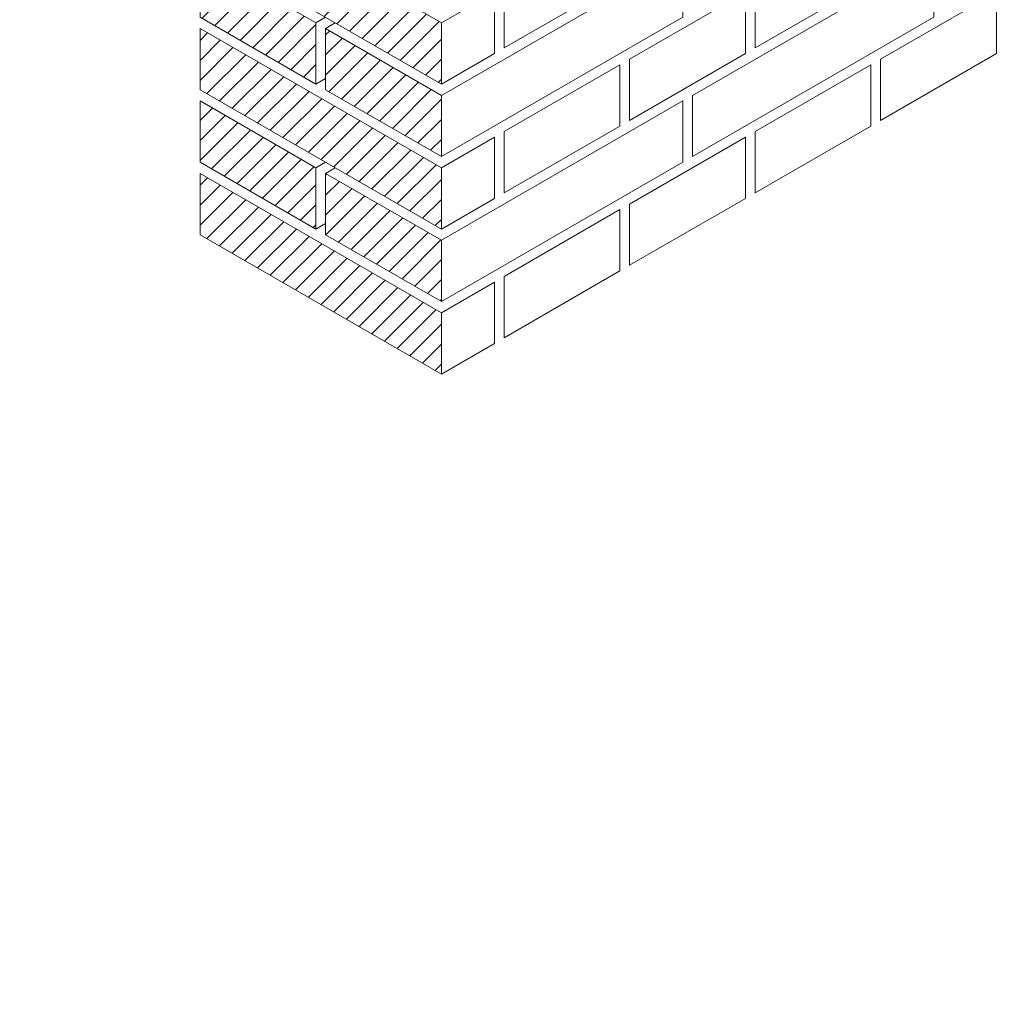
# Model space of a CAD drawing. Units: millimetres. Extents: x 0 to 7766, y 0 to 2901.
# Drawn here: x 3969 to 4057, y 1627 to 1715 of the extents above; entities that cross this region are included whole.
import ezdxf
from ezdxf import colors
from ezdxf.entities.mleader import LeaderData, LeaderLine
from ezdxf.math import Vec2, Vec3

# ---------------------------------------------------------------- set-up
doc = ezdxf.new("R2010")
doc.units = ezdxf.units.MM
for name, color, linetype, lineweight, true_color in [('01 PROIEZIONI', 7, 'Continuous', 5, 0x6e6e6e), ('03 PLANITOP HDM RESTAURO', 150, 'Continuous', 5, 0x007fff), ('14 RETINI', 7, 'Continuous', 0, 0x9c9c9c), ('x-rif-muratura-ita$0$04 MAPEWRAP 11 12', 150, 'Continuous', 5, 0x007fff)]:
    doc.layers.add(name, color=color, linetype=linetype, lineweight=lineweight, true_color=true_color)
doc.styles.add('x-rif-muratura-ita$0$Standard', font='arial.ttf')
pattern_1 = [(45, (3984.7908, 1501.1524), (-0.8980256, 0.8980256), [])]

# ---------------------------------------------------------------- blocks, each defined once
blk = doc.blocks.new('muro 2 teste_assonometria')
at = {"layer": '14 RETINI'}
h = blk.add_hatch(dxfattribs=at)
h.set_pattern_fill('ANSI31', color=256, scale=0.4)
h.set_pattern_definition(pattern_1)
h.paths.add_polyline_path([(3984.791, 1727.152), (3984.791, 1721.652), (4006.441, 1709.152), (4006.441, 1714.652)])
h = blk.add_hatch(dxfattribs=at)
h.set_pattern_fill('ANSI31', color=256, scale=0.4)
h.set_pattern_definition(pattern_1)
h.paths.add_polyline_path([(3984.791, 1720.652), (3984.791, 1715.152), (3995.183, 1709.152), (3995.183, 1714.652)], flags=17)
h = blk.add_hatch(dxfattribs=at)
h.set_pattern_fill('ANSI31', color=256, scale=0.4)
h.set_pattern_definition(pattern_1)
h.paths.add_polyline_path([(3984.791, 1714.152), (3984.791, 1708.652), (4006.441, 1696.152), (4006.441, 1701.652)])
h = blk.add_hatch(dxfattribs=at)
h.set_pattern_fill('ANSI31', color=256, scale=0.4)
h.set_pattern_definition(pattern_1)
h.paths.add_polyline_path([(3996.049, 1714.152), (3996.049, 1708.652), (4006.441, 1702.652), (4006.441, 1708.152)], flags=17)
h = blk.add_hatch(dxfattribs=at)
h.set_pattern_fill('ANSI31', color=256, scale=0.4)
h.set_pattern_definition(pattern_1)
h.paths.add_polyline_path([(3984.791, 1707.652), (3984.791, 1702.152), (3995.183, 1696.152), (3995.183, 1701.652)], flags=17)
h = blk.add_hatch(dxfattribs=at)
h.set_pattern_fill('ANSI31', color=256, scale=0.4)
h.set_pattern_definition([(45, (3984.7908, 1488.1524), (-0.8980256, 0.8980256), [])])
h.paths.add_polyline_path([(3984.791, 1701.152), (3984.791, 1695.652), (4006.441, 1683.152), (4006.441, 1688.652)])
h = blk.add_hatch(dxfattribs=at)
h.set_pattern_fill('ANSI31', color=256, scale=0.4)
h.set_pattern_definition(pattern_1)
h.paths.add_polyline_path([(3996.049, 1701.152), (3996.049, 1695.652), (4006.441, 1689.652), (4006.441, 1695.152)], flags=17)
at = {"layer": '01 PROIEZIONI'}
for p, q in [((3995.183, 1714.652), (3996.049, 1715.152)), ((3996.049, 1714.152), (3996.915, 1714.652)), ((3995.183, 1709.152), (3996.049, 1709.652)), ((3995.183, 1701.652), (3996.049, 1702.152)), ((3996.049, 1701.152), (3996.915, 1701.652)), ((3995.183, 1696.152), (3996.049, 1696.652))]:
    blk.add_line(p, q, dxfattribs=at)
for points in [[(3984.791, 1727.152), (3984.791, 1721.652), (4006.441, 1709.152), (4006.441, 1714.652)], [(4012.071, 1717.902), (4022.463, 1723.902), (4022.463, 1718.402), (4012.071, 1712.402)], [(4034.587, 1717.902), (4044.98, 1723.902), (4044.98, 1718.402), (4034.587, 1712.402)], [(3984.791, 1720.652), (3984.791, 1715.152), (3995.183, 1709.152), (3995.183, 1714.652)], [(4006.441, 1708.152), (4028.092, 1720.652), (4028.092, 1715.152), (4006.441, 1702.652)], [(4028.958, 1708.152), (4050.609, 1720.652), (4050.609, 1715.152), (4028.958, 1702.652)], [(4023.329, 1711.402), (4033.721, 1717.402), (4033.721, 1711.902), (4023.329, 1705.902)], [(4045.846, 1711.402), (4056.238, 1717.402), (4056.238, 1711.902), (4045.846, 1705.902)], [(3984.791, 1714.152), (3984.791, 1708.652), (4006.441, 1696.152), (4006.441, 1701.652)], [(3996.049, 1714.152), (3996.049, 1708.652), (4006.441, 1702.652), (4006.441, 1708.152)], [(4012.071, 1704.902), (4022.463, 1710.902), (4022.463, 1705.402), (4012.071, 1699.402)], [(4034.587, 1704.902), (4044.98, 1710.902), (4044.98, 1705.402), (4034.587, 1699.402)], [(3984.791, 1707.652), (3984.791, 1702.152), (3995.183, 1696.152), (3995.183, 1701.652)], [(4006.441, 1695.152), (4028.092, 1707.652), (4028.092, 1702.152), (4006.441, 1689.652)], [(4023.329, 1698.402), (4033.721, 1704.402), (4033.721, 1698.902), (4023.329, 1692.902)], [(3984.791, 1701.152), (3984.791, 1695.652), (4006.441, 1683.152), (4006.441, 1688.652)], [(3996.049, 1701.152), (3996.049, 1695.652), (4006.441, 1689.652), (4006.441, 1695.152)], [(4012.071, 1691.902), (4022.463, 1697.902), (4022.463, 1692.402), (4012.071, 1686.402)]]:
    blk.add_lwpolyline(points, close=True, dxfattribs=at)
for points in [[(4006.441, 1714.652), (4011.205, 1717.402), (4011.205, 1711.902), (4006.441, 1709.152)], [(4006.441, 1701.652), (4011.205, 1704.402), (4011.205, 1698.902), (4006.441, 1696.152)], [(4006.441, 1688.652), (4011.205, 1691.402), (4011.205, 1685.902), (4006.441, 1683.152)]]:
    blk.add_lwpolyline(points, dxfattribs=at)

msp = doc.modelspace()

# ---------------------------------------------------------------- block references
at = {"layer": '03 PLANITOP HDM RESTAURO'}
msp.add_blockref('muro 2 teste_assonometria', (0, 0), dxfattribs=at)

# ---------------------------------------------------------------- leaders
at = {"layer": 'x-rif-muratura-ita$0$04 MAPEWRAP 11 12'}
ml = msp.add_multileader_mtext('Standard', dxfattribs=at)
ml.set_content('', color=256, style='x-rif-muratura-ita$0$Standard')
ml.set_leader_properties()
ml.build(insert=Vec2(0, 0))
ctx = ml.context
ctx.base_point, ctx.plane_origin = Vec3(7763.654, 2898.774), Vec3(7755.654, 2878.501)
notes = []
notes.append((ctx, [(0, (0, 0, 0), (0, 0), (1, 0), 1, [])]))
ctx.mtext.insert, ctx.mtext.flow_direction = Vec3(7765.654, 2900.774), 5
for ctx, leaders in notes:
    for number, flags, end, landing, length, lines in leaders:
        leader = LeaderData()
        leader.index, (leader.has_last_leader_line, leader.has_dogleg_vector, leader.attachment_direction) = number, flags
        leader.last_leader_point, leader.dogleg_vector, leader.dogleg_length = Vec3(end), Vec3(landing), length
        for number, points, colour, breaks in lines:
            line = LeaderLine()
            line.index, line.vertices, line.color, line.breaks = number, Vec3.list(points), colors.encode_raw_color(colour), breaks
            leader.lines.append(line)
        ctx.leaders.append(leader)

doc.saveas('drawing.dxf')
